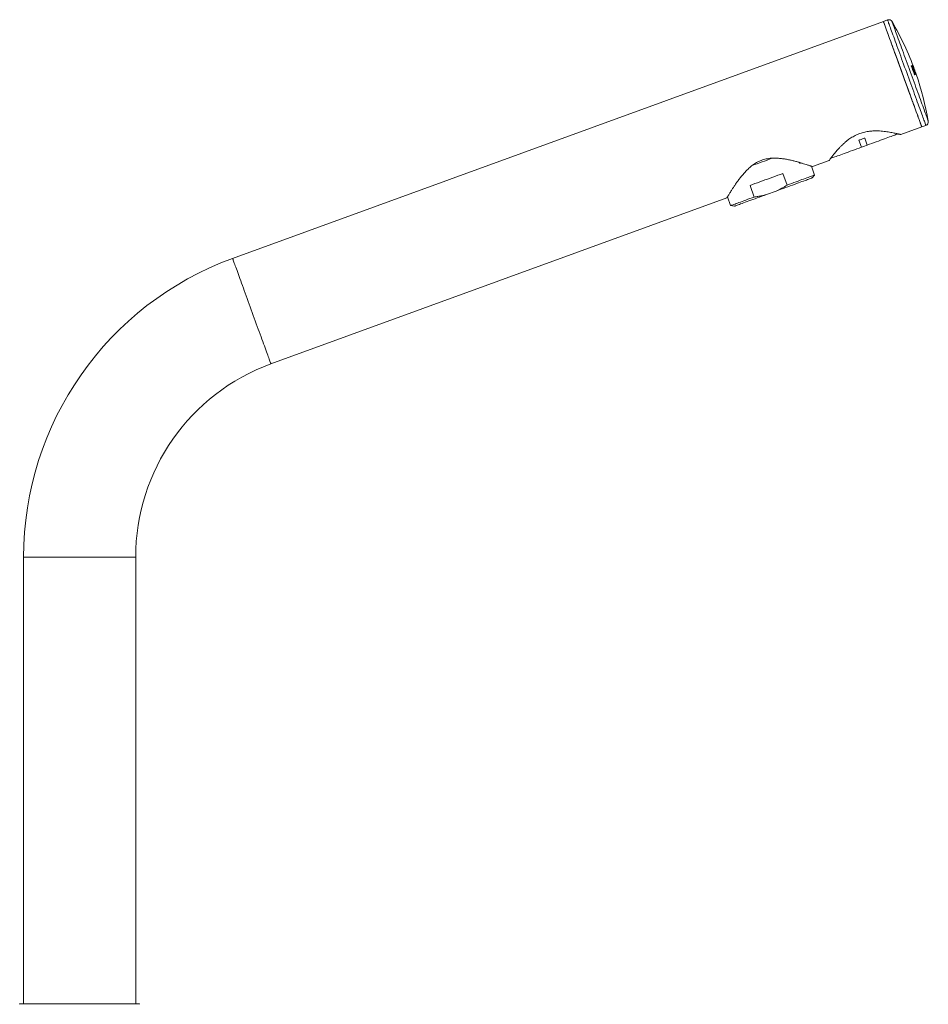
# Model space of a CAD drawing. Units: millimetres. Extents: x -512 to 583, y -484 to 643.
# Drawn here: x 8 to 252, y 210 to 473 of the extents above; entities that cross this region are included whole.
import ezdxf

# ---------------------------------------------------------------- set-up
doc = ezdxf.new("R2010")
doc.units = ezdxf.units.MM

msp = doc.modelspace()

# ---------------------------------------------------------------- linework, layer by layer
at = {"color": 7, "linetype": 'Continuous', "lineweight": 18}
for p, q in [((239.56, 472.31), (65.44, 408.93)), ((240.66, 472.71), (239.56, 472.31)), ((247.02, 460.39), (247.09, 460.42)), ((247.17, 460), (247.21, 460.01)), ((247.43, 460.09), (247.45, 460.1)), ((247.59, 459.24), (247.63, 459.26)), ((247.63, 459.54), (247.66, 459.55)), ((247.74, 458.44), (247.78, 458.46)), ((247.76, 459.18), (247.79, 459.19)), ((247.99, 458.54), (248.02, 458.54)), ((248.14, 458.59), (248.15, 458.59)), ((247.88, 458.04), (247.95, 458.07)), ((244.18, 442.07), (249.82, 444.12)), ((249.82, 444.12), (250.92, 444.52)), ((233.66, 438.66), (232.98, 440.54)), ((234.58, 441.12), (235.26, 439.25)), ((217.05, 434.62), (217.14, 434.37)), ((220.59, 433.48), (225.01, 435.09)), ((221.15, 431.24), (220.29, 433.59)), ((213.78, 428.55), (212.65, 431.66)), ((220.51, 430.47), (221.15, 431.24)), ((203.89, 428.47), (205.02, 425.36)), ((208.29, 426.02), (210.85, 426.95)), ((75.7, 380.74), (197.67, 425.14)), ((197.84, 425.41), (198.69, 423.06)), ((198.69, 423.06), (199.68, 422.89)), ((9.51, 329.06), (9.51, 209.66)), ((9.51, 329.06), (39.51, 329.06)), ((39.51, 209.66), (39.51, 329.06)), ((8.66, 209.66), (40.35, 209.66))]:
    msp.add_line(p, q, dxfattribs=at)
at = {"color": 7, "linetype": 'Continuous', "lineweight": 18, "flags": 128}
for points in [[(239.56, 472.31), (239.56, 472.31), (239.58, 472.27), (239.61, 472.19), (239.65, 472.07), (239.71, 471.91), (239.78, 471.71), (239.87, 471.47), (239.97, 471.2), (240.08, 470.89), (240.2, 470.54), (240.34, 470.16), (240.49, 469.75), (240.66, 469.3), (240.83, 468.82), (241.02, 468.31), (241.21, 467.78), (241.42, 467.21), (241.63, 466.62), (241.86, 466.01), (242.09, 465.37), (242.33, 464.71), (242.57, 464.04), (242.82, 463.35), (243.08, 462.64), (243.34, 461.92), (243.61, 461.19), (243.88, 460.46), (244.15, 459.71), (244.42, 458.96), (244.69, 458.21), (244.97, 457.46), (245.24, 456.72), (245.51, 455.97), (245.78, 455.24), (246.04, 454.51), (246.3, 453.79), (246.56, 453.08), (246.81, 452.39), (247.06, 451.72), (247.3, 451.06), (247.53, 450.42), (247.75, 449.81), (247.97, 449.22), (248.17, 448.65), (248.37, 448.12), (248.55, 447.61), (248.73, 447.13), (248.89, 446.68), (249.04, 446.27), (249.18, 445.88), (249.31, 445.54), (249.42, 445.23), (249.52, 444.96), (249.6, 444.72), (249.68, 444.52), (249.73, 444.36), (249.78, 444.24), (249.81, 444.16), (249.82, 444.12), (249.82, 444.12)], [(239.56, 472.31), (239.57, 472.29), (239.59, 472.23), (239.63, 472.13), (239.68, 471.99), (239.74, 471.81), (239.82, 471.6), (239.91, 471.34), (240.02, 471.05), (240.14, 470.72), (240.27, 470.36), (240.42, 469.96), (240.57, 469.53), (240.74, 469.07), (240.92, 468.57), (241.11, 468.05), (241.31, 467.5), (241.52, 466.92), (241.74, 466.32), (241.97, 465.69), (242.21, 465.04), (242.45, 464.38), (242.7, 463.7), (242.95, 463), (243.21, 462.28), (243.47, 461.56), (243.74, 460.83), (244.01, 460.09), (244.28, 459.34), (244.56, 458.59), (244.83, 457.84), (245.1, 457.09), (245.37, 456.34), (245.64, 455.6), (245.91, 454.87), (246.17, 454.15), (246.43, 453.43), (246.69, 452.73), (246.94, 452.05), (247.18, 451.38), (247.41, 450.74), (247.64, 450.11), (247.86, 449.51), (248.07, 448.93), (248.27, 448.38), (248.46, 447.86), (248.64, 447.36), (248.81, 446.9), (248.97, 446.47), (249.11, 446.07), (249.24, 445.71), (249.36, 445.38), (249.47, 445.09), (249.56, 444.83), (249.64, 444.62), (249.71, 444.44), (249.76, 444.3), (249.79, 444.2), (249.82, 444.14), (249.82, 444.12), (249.82, 444.12)], [(245.79, 458.61), (245.52, 459.36), (245.24, 460.11), (244.97, 460.86), (244.71, 461.59), (244.44, 462.32), (244.18, 463.04), (243.92, 463.75), (243.67, 464.44), (243.42, 465.11), (243.19, 465.77), (242.95, 466.41), (242.73, 467.02), (242.52, 467.61), (242.31, 468.18), (242.11, 468.71), (241.93, 469.22), (241.75, 469.7), (241.59, 470.15), (241.44, 470.56), (241.3, 470.94), (241.18, 471.29), (241.06, 471.6), (240.96, 471.87), (240.88, 472.11), (240.81, 472.31), (240.75, 472.47), (240.71, 472.58), (240.68, 472.66), (240.66, 472.7), (240.66, 472.71)], [(241.87, 472.27), (241.87, 472.26), (241.89, 472.21), (241.92, 472.12), (241.97, 471.99), (242.03, 471.83), (242.1, 471.62), (242.19, 471.38), (242.29, 471.1), (242.41, 470.78), (242.54, 470.43), (242.68, 470.04), (242.83, 469.62), (243, 469.17), (243.17, 468.69), (243.36, 468.18), (243.55, 467.64), (243.76, 467.07), (243.97, 466.48), (244.2, 465.87), (244.43, 465.24), (244.66, 464.59), (244.91, 463.92), (245.15, 463.24), (245.41, 462.55), (245.66, 461.84), (245.92, 461.12), (246.19, 460.4), (246.45, 459.68), (246.71, 458.95)], [(250.92, 444.52), (250.92, 444.52), (250.9, 444.56), (250.88, 444.64), (250.83, 444.76), (250.77, 444.92), (250.7, 445.12), (250.62, 445.35), (250.52, 445.63), (250.4, 445.94), (250.28, 446.28), (250.14, 446.67), (249.99, 447.08), (249.83, 447.53), (249.65, 448.01), (249.47, 448.52), (249.27, 449.05), (249.06, 449.62), (248.85, 450.21), (248.63, 450.82), (248.39, 451.46), (248.16, 452.11), (247.91, 452.79), (247.66, 453.48), (247.4, 454.19), (247.14, 454.91), (246.87, 455.63), (246.61, 456.37), (246.34, 457.12), (246.06, 457.86), (245.79, 458.61)], [(246.71, 458.95), (246.98, 458.22), (247.24, 457.5), (247.51, 456.78), (247.77, 456.06), (248.02, 455.36), (248.28, 454.66), (248.52, 453.98), (248.77, 453.31), (249, 452.66), (249.23, 452.03), (249.46, 451.42), (249.67, 450.83), (249.88, 450.26), (250.07, 449.73), (250.26, 449.21), (250.43, 448.73), (250.6, 448.28), (250.75, 447.86), (250.89, 447.47), (251.02, 447.12), (251.14, 446.81), (251.24, 446.52), (251.33, 446.28), (251.4, 446.07), (251.46, 445.91), (251.51, 445.78), (251.54, 445.69), (251.56, 445.64), (251.56, 445.63)], [(248.08, 458.57), (248.08, 458.57), (248.07, 458.56), (248.06, 458.56), (248.05, 458.56), (248.05, 458.55), (248.04, 458.55), (248.03, 458.55), (248.02, 458.54)], [(248.32, 458.21), (248.32, 458.21), (248.32, 458.21), (248.32, 458.21), (248.32, 458.21), (248.32, 458.21), (248.32, 458.21), (248.32, 458.21)], [(234.58, 441.12), (234.38, 441.05), (234.18, 440.98), (233.98, 440.91), (233.78, 440.83), (233.58, 440.76), (233.38, 440.69), (233.18, 440.62), (232.98, 440.54)], [(243.5, 442.24), (243.36, 442.19), (243.16, 442.12), (242.92, 442.03), (242.65, 441.93), (242.34, 441.82), (242, 441.7), (241.62, 441.56), (241.21, 441.41), (240.78, 441.25), (240.31, 441.08), (239.82, 440.9), (239.31, 440.72), (238.77, 440.52), (238.22, 440.32), (237.65, 440.12), (237.07, 439.9), (236.47, 439.69), (235.87, 439.47), (235.26, 439.25)], [(233.66, 438.66), (233.05, 438.44), (232.45, 438.22), (231.86, 438.01), (231.27, 437.79), (230.7, 437.59), (230.15, 437.39), (229.62, 437.19), (229.1, 437), (228.61, 436.83), (228.15, 436.66), (227.71, 436.5), (227.31, 436.35), (226.93, 436.21), (226.59, 436.09), (226.28, 435.97), (226, 435.88), (225.77, 435.79), (225.57, 435.72), (225.42, 435.66)], [(233.66, 438.66), (233.93, 438.76), (234.46, 438.95)], [(234.46, 438.95), (234.99, 439.15), (235.26, 439.25)], [(209.88, 435.75), (209.75, 435.71), (209.1, 435.47), (208.43, 435.23), (207.76, 434.98), (207.09, 434.74), (206.42, 434.49), (205.75, 434.25), (205.09, 434.01), (204.43, 433.77), (204.42, 433.77)], [(217.14, 434.37), (217.26, 434.41), (217.37, 434.46), (217.49, 434.5), (217.49, 434.5)], [(212.65, 431.66), (212, 431.42), (211.33, 431.17), (210.65, 430.92), (209.96, 430.67), (209.27, 430.42), (208.57, 430.17), (207.88, 429.92), (207.19, 429.67), (206.51, 429.42), (205.84, 429.17), (205.17, 428.93), (204.52, 428.7), (203.89, 428.47)], [(220.51, 430.47), (220.49, 430.46), (220.44, 430.45), (220.35, 430.41), (220.21, 430.36), (220.04, 430.3), (219.82, 430.22), (219.57, 430.13), (219.28, 430.02), (218.95, 429.9), (218.59, 429.77), (218.19, 429.63), (217.76, 429.47), (217.31, 429.3), (216.82, 429.13), (216.31, 428.94), (215.77, 428.74), (215.21, 428.54), (214.63, 428.33), (214.03, 428.11), (213.41, 427.89), (212.79, 427.66), (212.15, 427.43), (211.5, 427.19), (210.85, 426.95)], [(221.15, 431.24), (221.15, 431.23), (221.11, 431.22), (221.04, 431.2), (220.93, 431.15), (220.77, 431.1), (220.58, 431.03), (220.35, 430.94), (220.08, 430.85), (219.77, 430.74), (219.43, 430.61), (219.06, 430.47), (218.65, 430.33), (218.21, 430.17), (217.75, 430), (217.25, 429.82), (216.73, 429.63), (216.18, 429.43), (215.61, 429.22), (215.02, 429), (214.41, 428.78), (213.78, 428.55)], [(205.02, 425.36), (204.42, 425.15), (203.85, 424.94), (203.29, 424.74), (202.76, 424.54), (202.25, 424.36), (201.78, 424.18), (201.33, 424.02), (200.91, 423.87), (200.52, 423.73), (200.17, 423.6), (199.86, 423.49), (199.58, 423.38), (199.33, 423.29), (199.13, 423.22), (198.96, 423.16), (198.83, 423.11), (198.75, 423.08), (198.7, 423.06), (198.69, 423.06)], [(208.29, 426.02), (207.65, 425.79), (207.02, 425.56), (206.4, 425.34), (205.79, 425.11), (205.21, 424.9), (204.64, 424.69), (204.09, 424.49), (203.57, 424.3), (203.07, 424.12), (202.6, 423.95), (202.16, 423.79), (201.75, 423.64), (201.37, 423.51), (201.03, 423.38), (200.73, 423.27), (200.46, 423.17), (200.23, 423.09), (200.04, 423.02), (199.89, 422.96), (199.78, 422.92), (199.71, 422.9), (199.68, 422.89), (199.68, 422.89)], [(65.44, 408.93), (65.44, 408.91), (65.47, 408.85), (65.5, 408.75), (65.55, 408.62), (65.62, 408.44), (65.7, 408.22), (65.79, 407.97), (65.9, 407.67), (66.01, 407.35), (66.15, 406.98), (66.29, 406.58), (66.45, 406.15), (66.62, 405.69), (66.8, 405.2), (66.99, 404.67), (67.19, 404.12), (67.4, 403.54), (67.62, 402.94), (67.85, 402.31), (68.08, 401.67), (68.32, 401), (68.57, 400.32), (68.83, 399.62), (69.09, 398.91), (69.35, 398.18), (69.62, 397.45), (69.89, 396.71), (70.16, 395.96), (70.43, 395.21), (70.7, 394.46), (70.98, 393.71), (71.25, 392.97), (71.52, 392.23), (71.78, 391.49), (72.05, 390.77), (72.31, 390.06), (72.56, 389.36), (72.81, 388.67), (73.05, 388.01), (73.29, 387.36), (73.52, 386.74), (73.74, 386.13), (73.95, 385.56), (74.15, 385), (74.34, 384.48), (74.52, 383.99), (74.69, 383.52), (74.84, 383.09), (74.99, 382.69), (75.12, 382.33), (75.24, 382), (75.35, 381.71), (75.44, 381.46), (75.52, 381.24), (75.58, 381.06), (75.63, 380.92), (75.67, 380.82), (75.69, 380.76), (75.7, 380.74), (75.7, 380.74)]]:
    msp.add_lwpolyline(points, dxfattribs=at)
at = {"color": 7, "linetype": 'Continuous', "lineweight": 18}
for centre, radius, start, end in [((241, 471.77), 1, 30.2076, 110), ((172.73, 432.02), 80, 20, 30.2076), ((172.73, 432.02), 79.52, 19.0994, 20.9006), ((245.6, 464.47), 4.74, 289.8434, 290.0947), ((172.73, 432.02), 79.57, 19.4038, 20.5962), ((218.97, 538.41), 82.91, 289.9677, 290.0327), ((172.73, 432.02), 79.8, 19.1025, 20.8975), ((172.73, 432.02), 79.89, 20.5938, 20.8965), ((247.41, 460.6), 0.065, 284.3643, 295.6019), ((172.73, 432.02), 79.95, 19.1042, 20.8958), ((172.73, 432.02), 79.96, 19.4068, 20.8957), ((228.11, 513.3), 56.61, 289.9795, 290.0475), ((172.73, 432.02), 79.82, 20.1748, 20.5943), ((251.51, 449.06), 11.18, 109.8288, 110.1557), ((172.73, 432.02), 79.89, 19.8952, 20.1746), ((245.89, 463.71), 5.58, 289.7951, 290.1455), ((252.56, 446.16), 13.87, 109.8559, 110.1195), ((172.73, 432.02), 79.82, 19.4057, 19.8951), ((172.73, 432.02), 80, 19.798, 20), ((181.35, 435.12), 70.84, 19.0203, 19.8032), ((172.73, 432.02), 79.89, 19.1035, 19.4062), ((233.16, 499.45), 43.94, 289.9299, 290.0547), ((246.07, 464.33), 6.1, 289.9109, 290.1478), ((172.73, 432.02), 79.99, 19.1046, 19.4069), ((178.45, 433.97), 73.96, 19.1264, 19.4111), ((242.24, 474.87), 17.74, 289.9103, 290.0329), ((172.73, 432.02), 80, 9.7924, 19.1047), ((250.58, 445.46), 1, 290, 9.7924), ((94.51, 329.06), 85, 110, 180), ((94.51, 329.06), 55, 110, 180), ((8.66, 209.46), 0.2, 90, 165.9638), ((40.35, 209.46), 0.2, 14.0362, 90)]:
    msp.add_arc(centre, radius, start, end, dxfattribs=at)
for points, knots in [([(247.01, 460.39), (247.01, 460.39), (247.02, 460.39), (247.04, 460.38), (247.08, 460.3), (247.14, 460.18), (247.19, 460.07), (247.21, 460.01)], [0, 0, 0, 0, 0.04389, 0.323731, 0.554845, 0.760304, 1, 1, 1, 1]), ([(247.63, 459.26), (247.59, 459.35), (247.52, 459.55), (247.41, 459.83), (247.3, 460.09), (247.21, 460.29), (247.14, 460.41), (247.11, 460.42), (247.1, 460.42), (247.09, 460.42)], [0, 0, 0, 0, 0.1683812, 0.3361312, 0.5005352, 0.6662513, 0.7830935, 0.9505403, 1, 1, 1, 1]), ([(247.23, 460.02), (247.23, 460.02), (247.24, 460.02), (247.26, 460.02), (247.27, 460.01), (247.27, 460.01)], [0, 0, 0, 0, 0.498572, 0.748654, 1, 1, 1, 1]), ([(247.27, 460.01), (247.28, 460), (247.3, 459.97), (247.35, 459.86), (247.42, 459.69), (247.5, 459.49), (247.56, 459.34), (247.59, 459.26)], [0, 0, 0, 0, 0.156415, 0.313754, 0.505424, 0.751979, 1, 1, 1, 1]), ([(247.59, 459.26), (247.62, 459.17), (247.69, 458.98), (247.77, 458.74), (247.81, 458.59), (247.83, 458.52), (247.82, 458.48), (247.81, 458.47), (247.81, 458.47)], [0, 0, 0, 0, 0.251416, 0.504857, 0.612677, 0.720848, 0.827396, 1, 1, 1, 1]), ([(247.95, 458.07), (247.96, 458.07), (247.97, 458.08), (247.97, 458.12), (247.95, 458.23), (247.9, 458.44), (247.82, 458.71), (247.72, 458.99), (247.66, 459.17), (247.63, 459.26)], [0, 0, 0, 0, 0.0998949, 0.1992776, 0.3377987, 0.4760156, 0.6865253, 0.8430319, 1, 1, 1, 1]), ([(247.78, 458.45), (247.79, 458.42), (247.82, 458.32), (247.86, 458.18), (247.88, 458.08), (247.87, 458.07), (247.87, 458.06)], [0, 0, 0, 0, 0.1375891, 0.4769282, 0.8256589, 1, 1, 1, 1]), ([(225.01, 435.09), (225.02, 435.1), (225.03, 435.11), (225.09, 435.19), (225.19, 435.33), (225.33, 435.52), (225.5, 435.75), (225.71, 436.03), (225.95, 436.35), (226.24, 436.71), (226.56, 437.11), (226.93, 437.56), (227.34, 438.02), (227.81, 438.54), (228.34, 439.08), (228.95, 439.66), (229.61, 440.24), (230.26, 440.74), (230.87, 441.16), (231.43, 441.5), (232.02, 441.82), (232.64, 442.11), (233.26, 442.36), (233.91, 442.57), (234.57, 442.74), (235.22, 442.87), (235.85, 442.96), (236.46, 443.01), (237.07, 443.04), (237.76, 443.05), (238.52, 443.03), (239.34, 442.96), (240.13, 442.87), (240.86, 442.77), (241.54, 442.65), (242.16, 442.53), (242.72, 442.41), (243.17, 442.31), (243.51, 442.23), (243.77, 442.17), (243.97, 442.12), (244.11, 442.09), (244.18, 442.07), (244.18, 442.07), (244.18, 442.07)], [0, 0, 0, 0, 0.022664, 0.045328, 0.068726, 0.092125, 0.114768, 0.137412, 0.160615, 0.183821, 0.208476, 0.233132, 0.258318, 0.283503, 0.312097, 0.340689, 0.37018, 0.399664, 0.419743, 0.43982, 0.460438, 0.481052, 0.501158, 0.521264, 0.542026, 0.56279, 0.581966, 0.601144, 0.620706, 0.64027, 0.668745, 0.697224, 0.72652, 0.755816, 0.78449, 0.813162, 0.842767, 0.872367, 0.894702, 0.917035, 0.939994, 0.962952, 0.985307, 1, 1, 1, 1]), ([(197.67, 425.14), (197.67, 425.14), (197.68, 425.16), (197.74, 425.26), (197.85, 425.43), (197.99, 425.67), (198.16, 425.96), (198.37, 426.3), (198.62, 426.69), (198.93, 427.17), (199.31, 427.76), (199.77, 428.46), (200.29, 429.21), (200.87, 430), (201.49, 430.81), (202.17, 431.63), (202.93, 432.45), (203.64, 433.13), (204.27, 433.66), (204.8, 434.05), (205.35, 434.42), (205.94, 434.75), (206.55, 435.04), (207.19, 435.28), (207.85, 435.48), (208.54, 435.62), (209.27, 435.72), (210.02, 435.77), (210.77, 435.77), (211.64, 435.72), (212.6, 435.62), (213.65, 435.44), (214.67, 435.24), (215.64, 435), (216.56, 434.76), (217.42, 434.51), (218.21, 434.27), (218.85, 434.07), (219.35, 433.9), (219.73, 433.78), (220.05, 433.67), (220.31, 433.58), (220.48, 433.52), (220.58, 433.49), (220.59, 433.49), (220.59, 433.48)], [0, 0, 0, 0, 0.021142, 0.042284, 0.064134, 0.085985, 0.107103, 0.128223, 0.149857, 0.171494, 0.200119, 0.228749, 0.258196, 0.287646, 0.316753, 0.345858, 0.375808, 0.405745, 0.422153, 0.438558, 0.455342, 0.472123, 0.488571, 0.505018, 0.52207, 0.539123, 0.557831, 0.576544, 0.595777, 0.615015, 0.643745, 0.672484, 0.702005, 0.731527, 0.761207, 0.790883, 0.8215, 0.852111, 0.873597, 0.895081, 0.917145, 0.939206, 0.960723, 0.982239, 1, 1, 1, 1]), ([(210.85, 426.95), (211.35, 427.19), (212.36, 427.67), (213.31, 428.26), (213.78, 428.55)], [0, 0, 0, 0, 0.498496, 1, 1, 1, 1]), ([(205.02, 425.36), (205.35, 425.41), (206.01, 425.5), (207.1, 425.71), (207.86, 425.91), (208.29, 426.02)], [0, 0, 0, 0, 0.2977475, 0.5960101, 1, 1, 1, 1])]:
    msp.add_open_spline(points, degree=3, knots=knots, dxfattribs=at)

doc.saveas('drawing.dxf')
